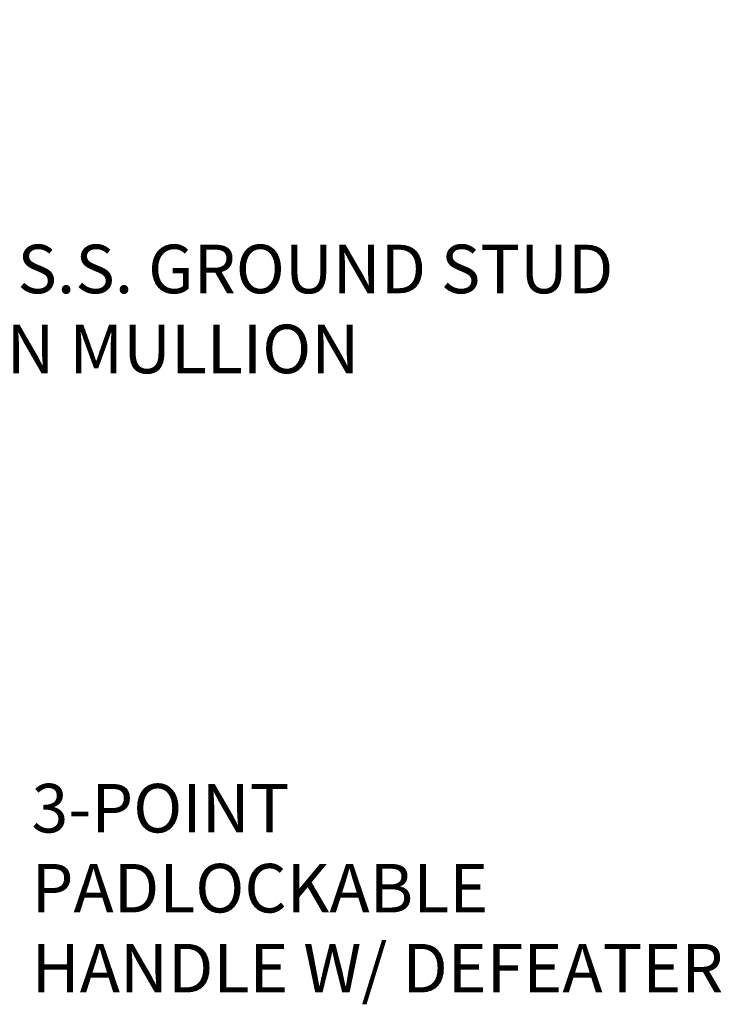
# Model space of a CAD drawing. Units: inches. Extents: x 15 to 411, y 12 to 253.
# Drawn here: x 179 to 204, y 83 to 118 of the extents above; entities that cross this region are included whole.
import ezdxf

# ---------------------------------------------------------------- set-up
doc = ezdxf.new("R2010")
doc.units = ezdxf.units.IN
doc.header["$LTSCALE"] = 25
doc.header["$MEASUREMENT"] = 0
doc.layers.get('0').update_dxf_attribs({"lineweight": 0})
doc.layers.add('Symbol (ANSI)', color=7, linetype='Continuous', lineweight=5)
doc.styles.add('ROMANS', font='tahoma.ttf')
doc.dimstyles.new('Default (ANSI)$7', dxfattribs={"dimscale": 25, "dimtxt": 0.07, "dimasz": 0.098425, "dimexe": 0.125, "dimexo": 0.0625, "dimgap": 0.031496, "dimtad": 0, "dimtih": 1, "dimtoh": 1, "dimrnd": 1e-08, "dimzin": 0, "dimdsep": 46, "dimtxsty": 'ROMANS', "dimblk": 'Filled-1', "dimcen": 0.09, "dimdle": 0.393701, "dimclrd": 256, "dimclre": 256, "dimclrt": 256, "dimadec": 0, "dimazin": 0, "dimtfac": 0.928571, "dimtofl": 0, "dimtmove": 0, "dimatfit": 3, "dimfxl": 1, "dimtolj": 1, "dimtzin": 0, "dimlwd": -1, "dimlwe": -1, "dimarcsym": 0})

# ---------------------------------------------------------------- blocks, each defined once
blk = doc.blocks.new('Filled-1')
at = {"color": 0}
for p, q in [((0, 0), (-1, 0.179)), ((-1, 0.179), (-1, -0.179)), ((-1, 0), (0, 0)), ((-1, -0.179), (0, 0))]:
    blk.add_line(p, q, dxfattribs=at)
at = {"color": 0, "flags": 128}
blk.add_lwpolyline([(-1, -0.179), (0, 0), (-1, 0.179), (-1, -0.179)], dxfattribs=at)
at = {"color": 0}
blk.add_solid([(-1, -0.179), (0, 0), (-1, 0.179), (-1, -0.179)], dxfattribs=at)

msp = doc.modelspace()

# ---------------------------------------------------------------- texts
at = {"layer": 'Symbol (ANSI)', "char_height": 1.75, "attachment_point": 4, "line_spacing_factor": 0.987884, "style": 'ROMANS'}
for s, insert, width in [('{\\fTahoma|b0|i0;1/4-20 X 1/2" S.S. GROUND STUD\\P\\fTahoma|b0|i0;CENTERED ON MULLION}', (163.75141, 107.94879), 36.4294977), ('{\\fTahoma|b0|i0;3-POINT PADLOCKABLE\\P\\fTahoma|b0|i0;HANDLE W/ DEFEATER}', (179.01345, 87.08014), 25.4515799)]:
    msp.add_mtext(s, dxfattribs=dict(at, insert=insert, width=width))

# ---------------------------------------------------------------- leaders
at = {"layer": 'Symbol (ANSI)', "annotation_type": 0, "has_hookline": 1, "hookline_direction": 0}
for points, text_width in [([(139.14747, 130.78339), (160.50338, 107.94879), (162.96401, 107.94879)], 36.10007), ([(172.63748, 83.59723), (175.76542, 87.08014), (178.22605, 87.08014)], 25.26158)]:
    msp.add_leader(points, dimstyle='Default (ANSI)$7', override={"dimtad": 0}, dxfattribs=dict(at, text_width=text_width))

doc.saveas('drawing.dxf')
